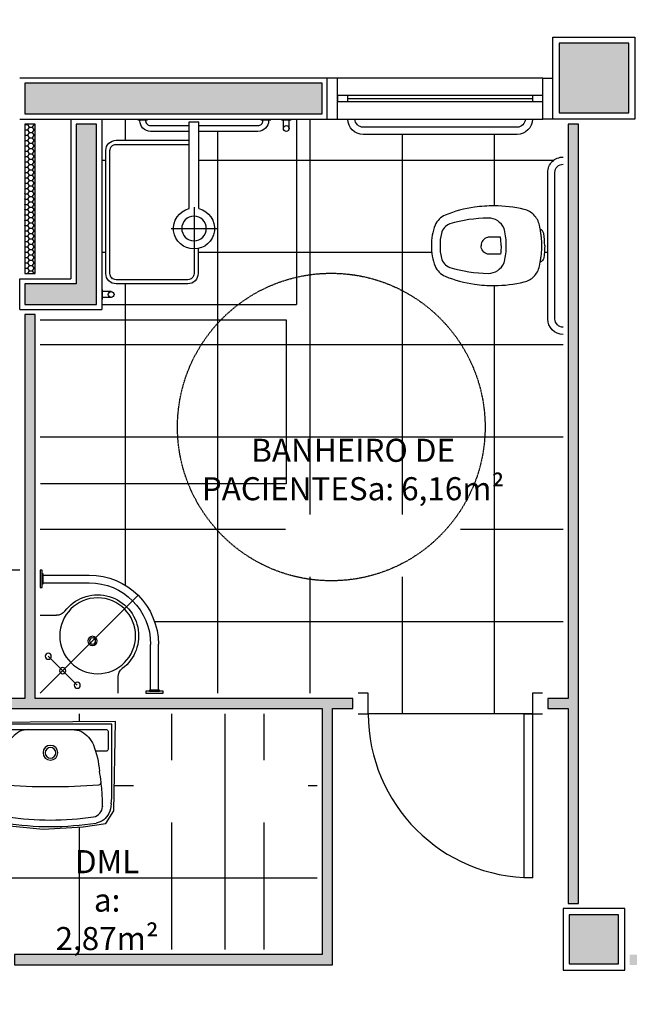
# Model space of a CAD drawing. Units: inches. Extents: x 1674 to 28032, y 1748 to 8457.
# Drawn here: x 6432 to 6729, y 3153 to 3633 of the extents above; entities that cross this region are included whole.
import ezdxf

# ---------------------------------------------------------------- set-up
doc = ezdxf.new("R2010")
doc.units = ezdxf.units.IN
doc.header["$MEASUREMENT"] = 0
doc.linetypes.add('DASHDOT', pattern=[25.4, 12.7, -6.35, 0, -6.35])
doc.linetypes.add('HIDDEN', pattern=[0.375, 0.25, -0.125])
for name, color, linetype in [('01', 13, 'Continuous'), ('02', 2, 'Continuous'), ('250', 250, 'Continuous'), ('252', 252, 'Continuous'), ('30', 30, 'Continuous'), ('ARQ_Eixo', 8, 'DASHDOT'), ('EQUIP', 7, 'Continuous'), ('EQUIP_FIXOS', 13, 'Continuous'), ('EQUIP_I', 13, 'Continuous'), ('LINVISTA', 13, 'Continuous'), ('MOBILIARIO', 13, 'Continuous'), ('PAREDE', 6, 'Continuous'), ('parede gesso', 135, 'Continuous'), ('PILAR', 6, 'Continuous'), ('pilar 250', 250, 'Continuous'), ('proj 30', 30, 'HIDDEN'), ('VISTA', 1, 'Continuous')]:
    doc.layers.add(name, color=color, linetype=linetype)
doc.layers.add('VPORTS', color=9, linetype='Continuous', plot=False)
doc.styles.add('REGUA60', font='ARIALN.TTF')

# ---------------------------------------------------------------- blocks, each defined once
blk = doc.blocks.new('A$C13933B68')
at = {"color": 253}
for p, q in [((0.9554, 0.745), (0.9554, 0.665)), ((1.1138, 0.73), (1.1138, 0.5066)), ((1.1519, 0.73), (1.1519, 0.5065)), ((0.5754, 0.365), (0.6554, 0.365)), ((0.5904, 0.2066), (0.8138, 0.2066)), ((0.5904, 0.1685), (0.8139, 0.1685))]:
    blk.add_line(p, q, dxfattribs=at)
for points in [[(1.1754, 0.735), (1.0903, 0.735), (1.0903, 0.745), (1.1754, 0.745)], [(1.1569, 0.73), (1.1088, 0.73), (1.1088, 0.735), (1.1569, 0.735)], [(0.5854, 0.2301), (0.5854, 0.145), (0.5754, 0.145), (0.5754, 0.2301)], [(0.5904, 0.2116), (0.5904, 0.1635), (0.5854, 0.1635), (0.5854, 0.2116)]]:
    blk.add_lwpolyline(points, close=True, dxfattribs=at)
for centre, radius in [((0.7558, 0.706), 0.015), ((0.6851, 0.6353), 0.015), ((0.8554, 0.465), 0.185), ((0.6144, 0.5646), 0.015), ((0.8304, 0.49), 0.0225), ((0.8304, 0.49), 0.015)]:
    blk.add_circle(centre, radius, dxfattribs=at)
for centre, radius, start, end in [((0.8554, 0.465), 0.2, 216.8699, 53.1301), ((1.0054, 0.665), 0.05, 180, 233.1301), ((0.8138, 0.5066), 0.3, 270, 360), ((0.8139, 0.5065), 0.338, 270, 360), ((0.6554, 0.315), 0.05, 36.8699, 90)]:
    blk.add_arc(centre, radius, start, end, dxfattribs=at)
at = {"layer": 'ARQ_Eixo', "color": 253}
for p, q in [((0.5754, 0.745), (1.0529, 0.2675)), ((0.7558, 0.706), (0.6144, 0.5646))]:
    blk.add_line(p, q, dxfattribs=at)
blk = doc.blocks.new('janela')
at = {"layer": '02', "color": 253}
for points in [[(59379.55, 8312.27), (59384.55, 8312.27), (59384.55, 8332.27), (59379.55, 8332.27)], [(59489.55, 8312.27), (59484.55, 8312.27), (59484.55, 8332.27), (59489.55, 8332.27)]]:
    blk.add_lwpolyline(points, dxfattribs=at)
for points in [[(59384.55, 8323.77), (59384.55, 8320.77), (59389.55, 8320.77), (59389.55, 8323.77)], [(59479.55, 8323.77), (59479.55, 8320.77), (59484.55, 8320.77), (59484.55, 8323.77)]]:
    blk.add_lwpolyline(points, close=True, dxfattribs=at)
at = {"layer": 'MOBILIARIO', "color": 253}
for p, q in [((59484.55, 8332.27), (59384.55, 8332.27)), ((59384.55, 8312.27), (59484.55, 8312.27))]:
    blk.add_line(p, q, dxfattribs=at)
at = {"layer": 'VISTA', "color": 253}
for p, q in [((59479.55, 8323.77), (59389.55, 8323.77)), ((59389.55, 8322.27), (59479.55, 8322.27)), ((59389.55, 8320.77), (59479.55, 8320.77))]:
    blk.add_line(p, q, dxfattribs=at)
blk = doc.blocks.new('A$C2EBF7096')
at = {"color": 253}
blk.add_lwpolyline([(60.01, 17.09), (60.01, 50), (0, 50), (0, 17.09)], dxfattribs=at)
for points in [[(8, 36.8), (2.7, 36.8, -0.414214), (1.9, 37.6), (1.9, 46.51, -0.414214), (2.7, 47.31), (57.3, 47.31, -0.414214), (58.1, 46.51), (58.1, 37.6, -0.414214), (57.3, 36.8), (52, 36.8)], [(19.48, 47.31, 0.094154), (14.9, 46.4, 0.14958), (9, 39.9)], [(40.54, 47.31, -0.094154), (45.11, 46.4, -0.14958), (51.01, 39.9, -0.058487), (53.96, 27)], [(9, 39.9, 0.058488), (6.05, 27)], [(6.05, 27, 0.00889), (5.35, 21.71)], [(54.67, 21.71, 0.00889), (53.96, 27)], [(5.34, 21.71, 0.013075), (4.65, 13.9)], [(5.35, 21.71, 0.426331), (6.45, 20.38)], [(6.45, 20.38, 0.036838), (53.55, 20.38)], [(53.56, 20.38, 0.426331), (54.67, 21.71)], [(55.36, 13.9, 0.012879), (54.68, 21.6)], [(0, 17.09, 0.020099), (0.33, 11.07)], [(59.68, 11.07, 0.020099), (60.01, 17.09)], [(7.65, 1.75, -0.255004), (1.56, 6.4, -0.080976), (0.34, 11.07)], [(4.65, 13.9, 0.032061), (4.7, 9.74)], [(51.05, 4.79, 0.371672), (55.31, 9.74), (55.31, 9.7)], [(59.68, 11.07, -0.080976), (58.45, 6.4, -0.255004), (52.36, 1.75)], [(55.31, 9.74, 0.032061), (55.36, 13.9)], [(7.65, 1.75, 0.037414), (30, 0)], [(8.97, 4.79, 0.035989), (30.01, 3.2)], [(29.99, 3.2, 0.035989), (51.03, 4.79)], [(30, 0, 0.037414), (52.35, 1.75)]]:
    blk.add_lwpolyline(points, format="xyb", dxfattribs=at)
for points in [[(30, 39.6, 1), (30, 32.4, 1)], [(30, 38.6, 1), (30, 33.4, 1)]]:
    blk.add_lwpolyline(points, format="xyb", close=True, dxfattribs=at)
at = {"color": 253, "ltscale": 0.00183}
blk.add_lwpolyline([(4.7, 9.7), (4.7, 9.74, 0.371672), (8.97, 4.79)], format="xyb", dxfattribs=at)
blk = doc.blocks.new('SAP8S__2')
at = {"layer": 'EQUIP', "color": 253, "linetype": 'ByBlock'}
for points in [[(8.11, -7.21), (10, -7.6, -0.147687), (15, -10.3, -0.13868), (17.7, -15.05, -0.056337), (19.45, -29.6, -0.03707), (18.75, -39.2, -0.065227), (14.94, -53.49, -0.183874), (10, -58.45, -0.096189), (0, -60.25, -0.096189), (-10, -58.45, -0.183874), (-14.94, -53.49, -0.065227), (-18.75, -39.2, -0.03707), (-19.45, -29.6, -0.056337), (-17.7, -15.05, -0.13868), (-15, -10.3, -0.147687), (-10, -7.6), (-8.11, -7.21, -0.166403)], [(0, -5, 0.038777), (-6, -5.5, 0.252608), (-8.11, -7.21, 0.252608)], [(0, -5, -0.038777), (6, -5.5, -0.252608), (8.11, -7.21, -0.252608)]]:
    blk.add_lwpolyline(points, format="xyb", dxfattribs=at)
at = {"layer": 'EQUIP_I', "color": 253}
for points in [[(8.26, -7.43, 0.010644), (6.95, -7.15, 0.025143), (6.55, -7.1, -0.029767), (4.31, -6.76, 0.034354), (0, -6.6, 0.034354), (-4.31, -6.76, -0.029767), (-6.55, -7.1, 0.025143), (-6.95, -7.15, 0.008532), (-8, -7.37, 0.040827)], [(0, -26.25, 0.0408), (-4.1, -26.6), (-4.1, -32.41, 0.057291), (-4.05, -32.86, 0.350796), (0, -36.05, 0.350796)], [(0, -26.25, -0.0408), (4.1, -26.6), (4.1, -32.41, -0.057291), (4.05, -32.86, -0.350796), (0, -36.05, -0.350796)]]:
    blk.add_lwpolyline(points, format="xyb", dxfattribs=at)
blk.add_lwpolyline([(0, -23.75, -0.06168), (7.74, -24.63, -0.039055), (8.33, -24.83, -0.304091), (13.5, -32.6, -0.069516), (10.6, -51.2, -0.256205), (6, -55.35, -0.065775), (0, -56.05, -0.065775), (-6, -55.35, -0.256205), (-10.6, -51.2, -0.069516), (-13.5, -32.6, -0.304091), (-8.33, -24.83, -0.039055), (-7.74, -24.63, -0.06168)], format="xyb", close=True, dxfattribs=at)
blk = doc.blocks.new('aps_vaso_barras_pl02')
at = {"color": 253}
for p, q in [((-0.975, -0.04), (-0.26, -0.04)), ((-0.975, -0.075), (-0.26, -0.075)), ((-0.075, -0.225), (-0.075, -0.975)), ((-0.04, -0.225), (-0.04, -0.975))]:
    blk.add_line(p, q, dxfattribs=at)
for centre, radius, start, end in [((-0.975, 0), 0.075, 180, 270), ((-0.975, 0), 0.04, 180, 270), ((-0.26, 0), 0.075, 270, 0), ((-0.26, 0), 0.04, 270, 0), ((0, -0.225), 0.075, 90, 180), ((0, -0.225), 0.04, 90, 180), ((0, -0.975), 0.075, 180, 270), ((0, -0.975), 0.04, 180, 270)]:
    blk.add_arc(centre, radius, start, end, dxfattribs=at)
at = {"color": 253, "xscale": 0.009999999999990905, "yscale": 0.009999999999990905, "zscale": 0.009999999999990905}
blk.add_blockref('SAP8S__2', (-0.6175, -0.04), dxfattribs=at)
blk = doc.blocks.new('SACHS__2')
at = {"layer": 'EQUIP', "color": 253, "linetype": 'ByBlock'}
for p, q in [((42.29, 2.4), (0, 2.4)), ((0, 2.4), (0, -2.4)), ((42.29, -2.4), (0, -2.4))]:
    blk.add_line(p, q, dxfattribs=at)
blk.add_arc((52, 0), 10, 193.8865, 166.1135, dxfattribs=at)
at = {"layer": 'EQUIP_I', "color": 253}
for p, q in [((52, 11.2), (52, -11.2)), ((41.6, 0), (63.2, 0))]:
    blk.add_line(p, q, dxfattribs=at)
blk.add_circle((52, 0), 6, dxfattribs=at)

msp = doc.modelspace()

# ---------------------------------------------------------------- hatches: boundary and pattern name
at = {"layer": '252'}
h = msp.add_hatch(dxfattribs=at)
h.set_pattern_fill('_USER,_O', color=253, scale=45, double=1, pattern_type=0)
h.set_pattern_definition([(0, (40143.425, 3294.763), (0, 45), []), (90, (40143.425, 3294.763), (-45, 3e-15), [])])
h.paths.add_polyline_path([(6696.86, 3479.76, -0.414214), (6689.36, 3487.26), (6689.36, 3558.76, -0.414214), (6696.86, 3566.26), (6696.86, 3584.4), (6681.86, 3584.4, -0.400241), (6674.36, 3577.26), (6599.36, 3577.26, -0.400241), (6591.87, 3584.4), (6566.86, 3584.4), (6566.86, 3494.4), (6471.86, 3494.4), (6471.86, 3491.9), (6441.86, 3491.9), (6441.86, 3486.9), (6561.86, 3486.9), (6561.86, 3406.9), (6441.86, 3406.9), (6441.86, 3364.76), (6442.86, 3364.76), (6442.86, 3362.91), (6443.36, 3362.91), (6443.36, 3362.41), (6465.71, 3362.41, -0.414214), (6499.51, 3328.61), (6499.51, 3306.26), (6500.01, 3306.26), (6500.01, 3305.76), (6501.86, 3305.76), (6501.86, 3304.76), (6596.86, 3304.76), (6601.86, 3304.76), (6601.86, 3294.76), (6677.86, 3294.76), (6681.86, 3294.76), (6681.86, 3304.76), (6686.86, 3304.76), (6696.86, 3304.76)])
h.paths.add_polyline_path([(6604.15, 3391.91), (6625.44, 3391.91), (6646.74, 3391.91), (6646.74, 3376.71), (6646.74, 3361.5), (6625.44, 3361.5), (6604.15, 3361.5), (6582.85, 3361.5), (6561.55, 3361.5), (6561.55, 3376.71), (6561.55, 3391.91), (6582.85, 3391.91)], flags=16)
h.paths.add_polyline_path([(6634.41, 3513.01, -0.096189), (6632.61, 3523.01, -0.096189), (6634.41, 3533.01, -0.183874), (6639.37, 3537.96, -0.065227), (6653.66, 3541.76, -0.03707), (6663.26, 3542.46, -0.055514), (6677.61, 3540.76, -0.144116), (6682.56, 3538.01, -0.147687), (6685.26, 3533.01), (6685.65, 3531.12, -0.267929), (6687.39, 3528.85, -0.037721), (6687.86, 3523.01, -0.037721), (6687.39, 3517.17, -0.267929), (6685.65, 3514.91), (6685.26, 3513.01, -0.147687), (6682.56, 3508.01, -0.144116), (6677.61, 3505.26, -0.055514), (6663.26, 3503.56, -0.03707), (6653.66, 3504.26, -0.065227), (6639.37, 3508.07, -0.183874)], flags=16)
h.paths.add_polyline_path([(6660.26, 3536.51, 0.069516), (6641.66, 3533.61, 0.256205), (6637.51, 3529.01, 0.065775), (6636.81, 3523.01, 0.065775), (6637.51, 3517.01, 0.256205), (6641.66, 3512.41, 0.069516), (6660.26, 3509.51, 0.304091), (6668.04, 3514.68, 0.039055), (6668.23, 3515.28, 0.06168), (6669.11, 3523.01, 0.06168), (6668.23, 3530.75, 0.039055), (6668.04, 3531.34, 0.304091)], flags=0)
h.paths.add_polyline_path([(6685.77, 3516.46), (6685.77, 3516.46, -0.029767), (6686.1, 3518.7, 0.034354), (6686.26, 3523.01, 0.034354), (6686.1, 3527.32, -0.032197), (6685.75, 3529.75, 0.001731), (6685.71, 3529.96, -0.025142), (6685.77, 3529.56, 0.029767), (6686.1, 3527.32, -0.034354), (6686.26, 3523.01, -0.034354), (6686.1, 3518.7, 0.029767)], flags=0)
h.paths.add_polyline_path([(6566.86, 3584.4), (6564.26, 3584.4), (6564.26, 3584.36), (6563.26, 3584.36), (6563.26, 3580.16, -1), (6560.46, 3580.16), (6560.46, 3584.36), (6559.46, 3584.36), (6559.46, 3584.4), (6554.26, 3584.4), (6554.26, 3584.36), (6553.26, 3584.36), (6553.26, 3583.96, -0.414214), (6548.06, 3578.76), (6519.26, 3578.76), (6519.26, 3541.11, -0.799551), (6518.86, 3521.61), (6518.86, 3509.4, -0.414214), (6513.86, 3504.4), (6478.86, 3504.4, -0.414214), (6473.86, 3509.4), (6473.86, 3569.4, -0.414214), (6478.86, 3574.4), (6513.86, 3574.4, -0.030082), (6514.46, 3574.37), (6514.46, 3578.76), (6495.66, 3578.76, -0.414214), (6490.46, 3583.96), (6490.46, 3584.36), (6489.46, 3584.36), (6489.46, 3584.4), (6471.86, 3584.4), (6471.86, 3501.62), (6472.26, 3501.62), (6472.26, 3500.62), (6476.46, 3500.62, -0.414214), (6477.86, 3499.22, -0.414214), (6476.46, 3497.82), (6472.26, 3497.82), (6472.26, 3496.82), (6471.86, 3496.82), (6471.86, 3494.4), (6566.86, 3494.4)], flags=17)
h.paths.add_polyline_path([(6561.86, 3486.9), (6441.86, 3486.9), (6441.86, 3406.9), (6561.86, 3406.9)], flags=17)
h.paths.add_polyline_path([(6565.44, 3376.33), (6577.27, 3376.33), (6577.27, 3362.29), (6565.44, 3362.29)], flags=8)
h.paths.add_polyline_path([(6567.29, 3391.53), (6575.42, 3391.53), (6575.42, 3377.46), (6567.29, 3377.46)], flags=8)
h.paths.add_polyline_path([(6629.2, 3376.33), (6641.3, 3376.33), (6641.3, 3362.29), (6629.2, 3362.29)], flags=8)
h.paths.add_polyline_path([(6604.4, 3376.33), (6623.51, 3376.33), (6623.51, 3362.14), (6604.4, 3362.14)], flags=8)
h.paths.add_polyline_path([(6586.19, 3376.33), (6599.12, 3376.33), (6599.12, 3362.29), (6586.19, 3362.29)], flags=8)
h.paths.add_polyline_path([(6631.18, 3391.53), (6639.31, 3391.53), (6639.31, 3377.46), (6631.18, 3377.46)], flags=8)
h.paths.add_polyline_path([(6602.87, 3391.53), (6625.03, 3391.53), (6625.03, 3377.17), (6602.87, 3377.17)], flags=8)
h.paths.add_polyline_path([(6588.59, 3391.53), (6596.72, 3391.53), (6596.72, 3377.46), (6588.59, 3377.46)], flags=8)
h.paths.add_polyline_path([(6509.74, 3431.67), (6679.14, 3431.67), (6679.14, 3393.57), (6509.74, 3393.57)], flags=25)
h = msp.add_hatch(dxfattribs=at)
h.set_pattern_fill('_USER,_O', color=253, scale=45, double=1, pattern_type=0)
h.set_pattern_definition([(0, (6325.984, 3169.763), (0, 45), []), (90, (6325.984, 3169.763), (-45, 3e-15), [])])
h.paths.add_polyline_path([(6576.86, 3294.76), (6531.86, 3294.76), (6531.86, 3272.12), (6551.27, 3272.12), (6572.57, 3272.12), (6572.57, 3256.92), (6572.57, 3241.71), (6551.27, 3241.71), (6531.86, 3241.71), (6531.86, 3179.76), (6576.86, 3179.76)])
h.paths.add_polyline_path([(6531.86, 3241.71), (6529.97, 3241.71), (6508.67, 3241.71), (6487.38, 3241.71), (6487.38, 3256.92), (6487.38, 3272.12), (6508.67, 3272.12), (6529.97, 3272.12), (6531.86, 3272.12), (6531.86, 3294.76), (6326.86, 3294.76), (6326.86, 3199.76), (6326.86, 3179.76), (6336.86, 3179.76), (6341.86, 3179.76), (6341.86, 3259.76), (6345.86, 3259.76), (6345.86, 3259.66, -0.399638), (6421.86, 3179.76), (6426.86, 3179.76), (6531.86, 3179.76)])
h.paths.add_polyline_path([(6477.8, 3247.44), (6473.94, 3241.21), (6462.76, 3239.52), (6443.28, 3238.5), (6421.81, 3240.61), (6417.69, 3244.19), (6415.93, 3251.57), (6416.04, 3290.43), (6478.61, 3290.96)], flags=16)
h.paths.add_polyline_path([(6395.91, 3283.71), (6395.91, 3283.82, -0.000003), (6395.91, 3283.82, 0.530396), (6397.81, 3283.82, 0.000008), (6397.81, 3283.82, -0.000008), (6397.81, 3283.82), (6397.81, 3283.71, -1.000017)], flags=16)
h.paths.add_polyline_path([(6397.49, 3286.35), (6397.49, 3286.35)], flags=16)
h.paths.add_polyline_path([(6397.71, 3288.77, 1), (6396.01, 3288.77, 1)], flags=16)
h.paths.add_polyline_path([(6395.8, 3290.16, 0.155852), (6396.16, 3291.17, -0.13535), (6397.49, 3291.19, -0.321632), (6397.57, 3291.1, 0.145675), (6397.92, 3290.16), (6397.92, 3293.85), (6395.8, 3293.85)], flags=16)
h.paths.add_polyline_path([(6345.86, 3259.66), (6345.86, 3179.76), (6341.86, 3179.76), (6341.86, 3169.76), (6421.86, 3169.76), (6421.86, 3179.76, 0.399638)])
h.paths.add_polyline_path([(6325.98, 3198.81), (6325.98, 3247.71), (6343.1, 3247.71), (6343.1, 3198.81)], flags=9)
h.paths.add_polyline_path([(6444.8, 3231.05), (6504.21, 3231.05), (6504.21, 3193.15), (6444.8, 3193.15)], flags=24)
at = {"layer": '30'}
h = msp.add_hatch(color=253, dxfattribs=at)
h.paths.add_polyline_path([(6274.36, 4877.26), (6264.36, 4877.26), (6264.36, 4842.26), (6189.36, 4842.26), (6189.36, 4832.26), (6274.36, 4832.26)])
h.paths.add_polyline_path([(6469.36, 3582.26), (6459.36, 3582.26), (6459.36, 3504.4), (6434.36, 3504.4), (6434.36, 3494.4), (6469.36, 3494.4)])
h.paths.add_polyline_path([(8284.36, 4877.26), (8299.36, 4877.26), (8299.36, 4887.26), (8274.36, 4887.26), (8274.36, 4792.26), (8299.36, 4792.26), (8299.36, 4802.26), (8284.36, 4802.26)])
h.paths.add_polyline_path([(5399.36, 5652.26), (5389.36, 5652.26), (5389.36, 5637.26), (5314.36, 5637.26), (5314.36, 5652.26), (5304.36, 5652.26), (5304.36, 5627.26), (5399.36, 5627.26)])
h.paths.add_polyline_path([(2563.37, 6088.26), (2538.37, 6088.26), (2538.37, 6078.26), (2553.37, 6078.26), (2553.37, 6003.26), (2538.37, 6003.26), (2538.37, 5993.26), (2563.37, 5993.26)])
h.paths.add_polyline_path([(3892.36, 8197.26), (3877.36, 8197.26), (3877.36, 8272.26), (3874.86, 8272.26), (3867.36, 8272.26), (3867.36, 8187.26), (3892.36, 8187.26)])
h.paths.add_polyline_path([(7826.86, 2402.26), (7774.36, 2402.26), (7774.36, 2387.26), (7826.86, 2387.26)])
h.paths.add_polyline_path([(3912.36, 6260.26), (3897.36, 6260.26), (3897.36, 6253.76), (3912.36, 6253.76)])
h.paths.add_polyline_path([(4068.36, 4222.26), (4053.36, 4222.26), (4053.36, 4207.26), (4068.36, 4207.26)])
h.paths.add_polyline_path([(4254.36, 4222.26), (4183.36, 4222.26), (4183.36, 4207.26), (4254.36, 4207.26)])
h.paths.add_polyline_path([(3898.36, 4222.26), (3877.36, 4222.26), (3877.36, 4207.26), (3898.36, 4207.26)])
h.paths.add_polyline_path([(3762.36, 4222.26), (3586.36, 4222.26), (3586.36, 4167.26), (3601.36, 4167.26), (3601.36, 4207.26), (3762.36, 4207.26)])
h.paths.add_polyline_path([(3601.36, 4052.26), (3586.36, 4052.26), (3586.36, 4037.26), (3601.36, 4037.26)])
h.paths.add_polyline_path([(3601.36, 3922.26), (3586.36, 3922.26), (3586.36, 3869.76), (3601.36, 3869.76)])
h.paths.add_polyline_path([(3601.36, 3754.76), (3586.36, 3754.76), (3586.36, 3739.76), (3601.36, 3739.76)])
h.paths.add_polyline_path([(3691.36, 3602.26), (3608.36, 3602.26), (3608.36, 3587.26), (3691.36, 3587.26)])
h.paths.add_polyline_path([(3601.36, 3624.76), (3586.36, 3624.76), (3586.36, 3612.26), (3601.36, 3612.26)])
h.paths.add_polyline_path([(4276.36, 3602.26), (4233.36, 3602.26), (4233.36, 3587.26), (4276.36, 3587.26)])
h.paths.add_polyline_path([(4118.36, 3602.26), (4066.36, 3602.26), (4066.36, 3587.26), (4118.36, 3587.26)])
h.paths.add_polyline_path([(3951.36, 3602.26), (3943.36, 3602.26), (3943.36, 3587.26), (3951.36, 3587.26)])
h.paths.add_polyline_path([(3898.36, 3602.26), (3806.36, 3602.26), (3806.36, 3587.26), (3898.36, 3587.26)])
h.paths.add_polyline_path([(5519.36, 3887.26), (5504.36, 3887.26), (5504.36, 3872.26), (5519.36, 3872.26)])
h.paths.add_polyline_path([(5519.36, 4047.26), (5504.36, 4047.26), (5504.36, 4002.26), (5519.36, 4002.26)])
h.paths.add_polyline_path([(5519.36, 3627.26), (5504.36, 3627.26), (5504.36, 3617.26), (5519.36, 3617.26)])
h.paths.add_polyline_path([(5519.36, 3757.26), (5504.36, 3757.26), (5504.36, 3742.26), (5519.36, 3742.26)])
h.paths.add_polyline_path([(5779.36, 3602.26), (5644.36, 3602.26), (5644.36, 3587.26), (5779.36, 3587.26)])
h.paths.add_polyline_path([(6189.36, 3602.26), (6174.36, 3602.26), (6174.36, 3587.26), (6189.36, 3587.26)])
h.paths.add_polyline_path([(6059.36, 3602.26), (6044.36, 3602.26), (6044.36, 3587.26), (6059.36, 3587.26)])
h.paths.add_polyline_path([(6579.36, 3602.26), (6434.36, 3602.26), (6434.36, 3587.26), (6579.36, 3587.26)])
h.paths.add_polyline_path([(6319.36, 3602.26), (6304.36, 3602.26), (6304.36, 3587.26), (6319.36, 3587.26)])
h.paths.add_polyline_path([(7119.36, 3602.26), (7104.36, 3602.26), (7104.36, 3587.26), (7119.36, 3587.26)])
h.paths.add_polyline_path([(6989.36, 3602.26), (6844.36, 3602.26), (6844.36, 3587.26), (6989.36, 3587.26)])
h.paths.add_polyline_path([(7249.36, 3602.26), (7234.36, 3602.26), (7234.36, 3587.26), (7249.36, 3587.26)])
h.paths.add_polyline_path([(7519.36, 3757.26), (7504.36, 3757.26), (7504.36, 3742.26), (7519.36, 3742.26)])
h.paths.add_polyline_path([(7519.36, 3627.26), (7504.36, 3627.26), (7504.36, 3617.26), (7519.36, 3617.26)])
h.paths.add_polyline_path([(7379.36, 3602.26), (7364.36, 3602.26), (7364.36, 3587.26), (7379.36, 3587.26)])
h.paths.add_polyline_path([(7519.36, 4047.26), (7504.36, 4047.26), (7504.36, 4002.26), (7519.36, 4002.26)])
h.paths.add_polyline_path([(7519.36, 3887.26), (7504.36, 3887.26), (7504.36, 3872.26), (7519.36, 3872.26)])
h.paths.add_polyline_path([(7329.36, 4222.26), (7274.36, 4222.26), (7274.36, 4207.26), (7329.36, 4207.26)])
h.paths.add_polyline_path([(7489.36, 4222.26), (7444.36, 4222.26), (7444.36, 4207.26), (7489.36, 4207.26)])
h.paths.add_polyline_path([(7519.36, 4192.26), (7504.36, 4192.26), (7504.36, 4162.26), (7519.36, 4162.26)])
h.paths.add_polyline_path([(7029.36, 4222.26), (6974.36, 4222.26), (6974.36, 4207.26), (7029.36, 4207.26)])
h.paths.add_polyline_path([(7159.36, 4222.26), (7144.36, 4222.26), (7144.36, 4207.26), (7159.36, 4207.26)])
h.paths.add_polyline_path([(6859.36, 4222.26), (6844.36, 4222.26), (6844.36, 4207.26), (6859.36, 4207.26)])
h.paths.add_polyline_path([(6326.86, 4222.26), (6304.36, 4222.26), (6304.36, 4207.26), (6326.86, 4207.26)])
h.paths.add_polyline_path([(6516.86, 4222.26), (6441.86, 4222.26), (6441.86, 4207.26), (6516.86, 4207.26)])
h.paths.add_polyline_path([(6689.36, 4222.26), (6631.86, 4222.26), (6631.86, 4207.26), (6689.36, 4207.26)])
h.paths.add_polyline_path([(5889.36, 4222.26), (5840.36, 4222.26), (5840.36, 4207.26), (5889.36, 4207.26)])
h.paths.add_polyline_path([(6059.36, 4222.26), (6044.36, 4222.26), (6044.36, 4207.26), (6059.36, 4207.26)])
h.paths.add_polyline_path([(6189.36, 4222.26), (6174.36, 4222.26), (6174.36, 4207.26), (6189.36, 4207.26)])
h.paths.add_polyline_path([(5595.36, 4222.26), (5534.36, 4222.26), (5534.36, 4207.26), (5595.36, 4207.26)])
h.paths.add_polyline_path([(5519.36, 4192.26), (5504.36, 4192.26), (5504.36, 4162.26), (5519.36, 4162.26)])
h.paths.add_polyline_path([(5725.36, 4222.26), (5710.36, 4222.26), (5710.36, 4207.26), (5725.36, 4207.26)])
h.paths.add_polyline_path([(4524.36, 4447.26), (4299.36, 4447.26), (4299.36, 4437.26), (4524.36, 4437.26)])
h.paths.add_polyline_path([(4564.36, 4502.26), (4554.37, 4502.26), (4554.36, 4477.26), (4564.36, 4477.26)])
h.paths.add_polyline_path([(4524.36, 4887.26), (4410.36, 4887.26), (4410.36, 4877.26), (4524.36, 4877.26)])
h.paths.add_polyline_path([(4564.36, 4847.26), (4554.37, 4847.26), (4554.37, 4807.26), (4564.36, 4807.26)])
h.paths.add_polyline_path([(4564.37, 4702.26), (4554.36, 4702.26), (4554.36, 4652.26), (4279.37, 4652.26), (4279.37, 4642.26), (4554.37, 4642.26), (4554.36, 4607.26), (4564.37, 4607.26)])
h.paths.add_polyline_path([(3912.36, 5752.26), (3897.36, 5752.26), (3897.36, 5278.26), (3912.36, 5278.26)])
h.paths.add_polyline_path([(3912.36, 5216.26), (3898.36, 5216.26), (3898.36, 5248.26), (3897.36, 5248.26), (3897.36, 5202.26), (3897.36, 5172.26), (3912.36, 5172.26)])
h.paths.add_polyline_path([(3912.36, 6112.26), (3920.36, 6112.26), (3920.36, 6127.26), (3897.36, 6127.26), (3897.36, 5787.26), (3912.36, 5787.26)])
h.paths.add_polyline_path([(3912.36, 6562.26), (3897.36, 6562.26), (3897.36, 6290.26), (3912.36, 6290.26)])
h.paths.add_polyline_path([(3912.36, 6138.76), (3897.36, 6138.76), (3897.36, 6132.26), (3912.36, 6132.26)])
h.paths.add_polyline_path([(3912.36, 7077.26), (3897.36, 7077.26), (3897.36, 6597.26), (3912.36, 6597.26)])
h.paths.add_polyline_path([(3912.36, 7677.26), (3897.36, 7677.26), (3897.36, 7112.26), (3912.36, 7112.26)])
h.paths.add_polyline_path([(3912.36, 8272.26), (3897.36, 8272.26), (3897.36, 7712.26), (3912.36, 7712.26)])
h.paths.add_polyline_path([(3872.36, 8292.25), (3510.86, 8292.25), (3510.86, 8277.26), (3872.36, 8277.26)])
h.paths.add_polyline_path([(3465.86, 8292.25), (3008.36, 8292.25), (3008.36, 8277.26), (3465.86, 8277.26)])
h.paths.add_polyline_path([(2963.36, 8302.26), (2953.36, 8302.26), (2953.36, 8232.26), (2983.37, 8232.26), (2983.37, 8242.26), (2963.36, 8242.26), (2963.36, 8264.76)])
h.paths.add_polyline_path([(3003.36, 8262.26), (2988.37, 8262.26), (2988.37, 8207.26), (3003.36, 8207.26)])
h.paths.add_polyline_path([(3003.37, 8092.26), (2988.37, 8092.26), (2988.37, 8082.26), (3003.37, 8082.26)])
h.paths.add_polyline_path([(3003.33, 7782.26), (2988.37, 7782.26), (2988.37, 7645.6), (3003.35, 7645.6)])
h.paths.add_polyline_path([(3003.37, 7967.26), (2990.87, 7967.26), (2990.87, 7939.76), (2988.37, 7939.76), (2988.37, 7937.26), (3003.37, 7937.26)])
h.paths.add_polyline_path([(3003.35, 7600.6), (2988.37, 7600.6), (2988.37, 6983.94), (3003.41, 6983.94)])
h.paths.add_polyline_path([(3003.41, 6938.94), (2988.37, 6938.94), (2988.37, 6714.26), (2988.44, 6714.26), (2988.44, 6623.1), (3003.44, 6623.1)])
h.paths.add_polyline_path([(3003.46, 6508.1), (2988.44, 6508.1), (2988.44, 6493.1), (3003.46, 6493.1)])
h.paths.add_polyline_path([(2805.9, 6307.26), (2790.9, 6307.26), (2790.9, 6292.26), (2805.9, 6292.26)])
h.paths.add_polyline_path([(2963.44, 6307.26), (2920.9, 6307.26), (2920.9, 6292.26), (2963.44, 6292.26)])
h.paths.add_polyline_path([(3003.47, 6378.1), (2988.44, 6378.1), (2988.44, 6322.26), (3003.47, 6322.26)])
h.paths.add_polyline_path([(2675.9, 6307.26), (2538.37, 6307.26), (2538.37, 6292.26), (2675.9, 6292.26)])
h.paths.add_polyline_path([(2628.36, 6342.26), (2483.36, 6342.26), (2483.36, 6197.26), (2513.39, 6197.26), (2513.39, 6207.26), (2493.36, 6207.26), (2493.36, 6332.26), (2618.36, 6332.26), (2618.36, 6312.26), (2628.36, 6312.26)])
h.paths.add_polyline_path([(2518.38, 5839.76), (2518.38, 5827.26), (2533.37, 5827.26), (2533.37, 5839.76)])
h.paths.add_polyline_path([(2533.37, 5954.76), (2533.37, 6277.26), (2518.39, 6277.26), (2518.38, 5954.76)])
h.paths.add_polyline_path([(2533.37, 5782.26), (2518.38, 5782.26), (2518.38, 5702.26), (2533.37, 5702.26)])
h.paths.add_polyline_path([(2533.37, 5587.26), (2518.37, 5587.26), (2518.37, 5572.26), (2533.37, 5572.26)])
h.paths.add_polyline_path([(2533.37, 5457.26), (2518.37, 5457.26), (2518.37, 5278.26), (2533.37, 5278.26)])
h.paths.add_polyline_path([(2533.37, 5221.26), (2518.37, 5221.26), (2518.37, 5172.34), (2533.37, 5172.34)])
h.paths.add_polyline_path([(2533.37, 5057.34), (2518.37, 5057.34), (2518.37, 4912.26), (2533.37, 4912.26)])
h.paths.add_polyline_path([(2533.37, 4657.26), (2518.37, 4657.26), (2518.37, 4642.26), (2533.37, 4642.26)])
h.paths.add_polyline_path([(2533.37, 4527.26), (2518.37, 4527.26), (2518.37, 4512.26), (2533.37, 4512.26)])
h.paths.add_polyline_path([(2533.37, 4397.26), (2518.37, 4397.26), (2518.37, 4382.26), (2533.37, 4382.26)])
h.paths.add_polyline_path([(2533.37, 4127.26), (2518.37, 4127.26), (2518.37, 3982.26), (2533.37, 3982.26)])
h.paths.add_polyline_path([(2533.37, 3867.26), (2518.37, 3867.26), (2518.37, 3800.55), (2533.37, 3800.55)])
h.paths.add_polyline_path([(2557.08, 3743.3), (2546.47, 3732.69), (2571.6, 3707.56), (2582.21, 3718.17)])
h.paths.add_polyline_path([(2663.52, 3636.85), (2652.92, 3626.25), (2707.88, 3571.28), (2718.49, 3581.89)])
h.paths.add_polyline_path([(2806.88, 3493.5), (2799.81, 3500.57), (2789.2, 3489.96), (2796.27, 3482.89)])
h.paths.add_polyline_path([(2888.19, 3412.18), (2877.59, 3401.57), (2916.46, 3362.7), (2927.07, 3373.31)])
h.paths.add_polyline_path([(3028.03, 3275.88), (3013.89, 3261.74), (3050.81, 3224.81), (3064.96, 3238.96)])
h.paths.add_polyline_path([(3142.74, 3157.64), (3132.13, 3147.03), (3155.31, 3123.85), (3165.92, 3134.46)])
h.paths.add_polyline_path([(3268.45, 3031.93), (3264.91, 3035.46), (3254.3, 3024.86), (3257.84, 3021.32)])
h.paths.add_polyline_path([(3352.97, 2947.41), (3349.76, 2950.61), (3339.16, 2940.01), (3342.36, 2936.8)])
h.paths.add_polyline_path([(3434.29, 2866.09), (3423.68, 2855.48), (3448.76, 2830.4), (3459.37, 2841.01)])
h.paths.add_polyline_path([(3763.36, 2817.26), (3678.36, 2817.26), (3678.36, 2802.26), (3763.36, 2802.26)])
h.paths.add_polyline_path([(3563.36, 2817.26), (3516.58, 2817.26), (3516.58, 2802.26), (3563.36, 2802.26)])
h.paths.add_polyline_path([(3923.36, 2817.26), (3878.36, 2817.26), (3878.36, 2802.26), (3923.36, 2802.26)])
h.paths.add_polyline_path([(4193.86, 2817.26), (4188.86, 2817.26), (4188.86, 2802.26), (4193.86, 2802.26)])
h.paths.add_polyline_path([(4073.86, 2817.26), (3953.36, 2817.26), (3953.36, 2802.26), (4073.86, 2802.26)])
h.paths.add_polyline_path([(4459.36, 2817.26), (4454.36, 2817.26), (4454.36, 2802.26), (4459.36, 2802.26)])
h.paths.add_polyline_path([(4341.86, 2819.76), (4306.36, 2819.76), (4306.36, 2799.76), (4341.86, 2799.76)])
h.paths.add_polyline_path([(4604.36, 2797.26), (4594.36, 2797.26), (4594.36, 2407.26), (4604.36, 2407.26)])
h.paths.add_polyline_path([(4604.36, 2362.26), (4594.36, 2362.26), (4594.36, 2057.26), (4604.36, 2057.26)])
h.paths.add_polyline_path([(5519.36, 2402.26), (5404.36, 2402.26), (5404.36, 2387.26), (5519.36, 2387.26)])
h.paths.add_polyline_path([(5779.36, 2402.26), (5764.36, 2402.26), (5764.36, 2387.26), (5779.36, 2387.26)])
h.paths.add_polyline_path([(5649.36, 2402.26), (5634.36, 2402.26), (5634.36, 2387.26), (5649.36, 2387.26)])
h.paths.add_polyline_path([(6319.36, 2402.26), (6304.36, 2402.26), (6304.36, 2387.26), (6319.36, 2387.26)])
h.paths.add_polyline_path([(6189.36, 2402.26), (6044.36, 2402.26), (6044.36, 2387.26), (6189.36, 2387.26)])
h.paths.add_polyline_path([(6579.36, 2402.26), (6434.36, 2402.26), (6434.36, 2387.26), (6579.36, 2387.26)])
h.paths.add_polyline_path([(7089.36, 2402.26), (7053.36, 2402.26), (7053.36, 2387.26), (7089.36, 2387.26)])
h.paths.add_polyline_path([(6938.36, 2402.26), (6844.36, 2402.26), (6844.36, 2387.26), (6938.36, 2387.26)])
h.paths.add_polyline_path([(7379.36, 2402.26), (7334.36, 2402.26), (7334.36, 2387.26), (7379.36, 2387.26)])
h.paths.add_polyline_path([(7219.36, 2402.26), (7204.36, 2402.26), (7204.36, 2387.26), (7219.36, 2387.26)])
h.paths.add_polyline_path([(7659.36, 2402.26), (7534.36, 2402.26), (7534.36, 2387.26), (7659.36, 2387.26)])
h.paths.add_polyline_path([(8014.36, 2402.26), (7941.86, 2402.26), (7941.86, 2387.26), (8014.36, 2387.26)])
h.paths.add_polyline_path([(8319.36, 2517.26), (8304.36, 2517.26), (8304.36, 2407.26), (8319.36, 2407.26)])
h.paths.add_polyline_path([(8354.36, 2497.26), (8324.36, 2497.26), (8324.36, 2487.26), (8344.36, 2487.26), (8344.36, 2362.26), (8331.86, 2362.26), (8291.86, 2362.26), (8219.36, 2362.26), (8219.36, 2382.26), (8209.36, 2382.26), (8209.36, 2352.26), (8354.36, 2352.26)])
h.paths.add_polyline_path([(8289.36, 2402.26), (8129.36, 2402.26), (8129.36, 2387.26), (8289.36, 2387.26)])
h.paths.add_polyline_path([(8319.36, 2652.26), (8304.36, 2652.26), (8304.36, 2632.26), (8319.36, 2632.26)])
h.paths.add_polyline_path([(8319.36, 2877.26), (8304.36, 2877.26), (8304.36, 2767.26), (8319.36, 2767.26)])
h.paths.add_polyline_path([(8319.36, 2927.26), (8304.36, 2927.26), (8304.36, 2922.26), (8319.36, 2922.26)])
h.paths.add_polyline_path([(8319.36, 3257.26), (8304.36, 3257.26), (8304.36, 3188.26), (8319.36, 3188.26)])
h.paths.add_polyline_path([(8319.36, 3073.26), (8304.36, 3073.26), (8304.36, 3042.26), (8319.36, 3042.26)])
h.paths.add_polyline_path([(8319.36, 3441.26), (8304.36, 3441.26), (8304.36, 3372.26), (8319.36, 3372.26)])
h.paths.add_polyline_path([(8319.36, 3582.26), (8304.36, 3582.26), (8304.36, 3556.26), (8319.36, 3556.26)])
h.paths.add_polyline_path([(8319.36, 3757.26), (8304.36, 3757.26), (8304.36, 3747.26), (8319.36, 3747.26)])
h.paths.add_polyline_path([(8319.36, 4062.26), (8304.36, 4062.26), (8304.36, 4052.26), (8319.36, 4052.26)])
h.paths.add_polyline_path([(8319.36, 3938.51), (8304.36, 3938.51), (8304.36, 3872.26), (8319.36, 3872.26)])
h.paths.add_polyline_path([(8319.36, 4307.26), (8304.36, 4307.26), (8304.36, 4227.26), (8319.36, 4227.26)])
h.paths.add_polyline_path([(8319.36, 4437.26), (8304.36, 4437.26), (8304.36, 4422.26), (8319.36, 4422.26)])
h.paths.add_polyline_path([(8319.36, 4667.26), (8304.36, 4667.26), (8304.36, 4552.26), (8319.36, 4552.26)])
h.paths.add_polyline_path([(8319.36, 4857.26), (8304.36, 4857.26), (8304.36, 4782.26), (8319.36, 4782.26)])
h.paths.add_polyline_path([(8319.36, 5027.6), (8304.36, 5027.6), (8304.36, 5007.43), (8319.36, 5007.43)])
h.paths.add_polyline_path([(8319.36, 5277.68), (8304.36, 5277.68), (8304.36, 5142.6), (8319.36, 5142.6)])
h.paths.add_polyline_path([(8354.36, 5317.6), (8324.36, 5317.6), (8324.36, 5307.6), (8344.36, 5307.6), (8344.36, 5182.6), (8324.36, 5182.6), (8324.36, 5172.6), (8354.36, 5172.6)])
h.paths.add_polyline_path([(8074.36, 5672.26), (8062.36, 5672.26), (8062.36, 5652.26), (8059.36, 5652.26), (8059.36, 5302.6), (8072.36, 5302.6), (8072.36, 5302.6), (8299.36, 5302.6), (8299.36, 5302.68), (8319.36, 5302.68), (8319.36, 5317.6), (8074.36, 5317.6)])
h.paths.add_polyline_path([(8074.36, 5707.26), (8004.36, 5707.26), (8004.36, 5677.26), (8014.36, 5677.26), (8014.36, 5697.26), (8064.36, 5697.26), (8064.36, 5677.26), (8074.36, 5677.26)])
h.paths.add_polyline_path([(7721.86, 5672.26), (7644.36, 5672.26), (7644.36, 5657.26), (7721.86, 5657.26)])
h.paths.add_polyline_path([(7851.86, 5672.26), (7836.86, 5672.26), (7836.86, 5657.26), (7851.86, 5657.26)])
h.paths.add_polyline_path([(8027.36, 5672.26), (7966.86, 5672.26), (7966.86, 5657.26), (8027.36, 5657.26)])
h.paths.add_polyline_path([(7379.36, 5672.26), (7336.86, 5672.26), (7336.86, 5657.26), (7379.36, 5657.26)])
h.paths.add_polyline_path([(7094.36, 5672.26), (6971.86, 5672.26), (6971.86, 5657.26), (7094.36, 5657.26)])
h.paths.add_polyline_path([(7221.86, 5672.26), (7209.36, 5672.26), (7209.36, 5657.26), (7221.86, 5657.26)])
h.paths.add_polyline_path([(6689.36, 5672.26), (6564.36, 5672.26), (6564.36, 5657.26), (6689.36, 5657.26)])
h.paths.add_polyline_path([(6856.86, 5672.26), (6844.36, 5672.26), (6844.36, 5657.26), (6856.86, 5657.26)])
h.paths.add_polyline_path([(6319.36, 5672.26), (6174.36, 5672.26), (6174.36, 5657.26), (6319.36, 5657.26)])
h.paths.add_polyline_path([(6449.36, 5672.26), (6434.36, 5672.26), (6434.36, 5657.26), (6449.36, 5657.26)])
h.paths.add_polyline_path([(5765.86, 5672.26), (5750.86, 5672.26), (5750.86, 5657.26), (5765.86, 5657.26)])
h.paths.add_polyline_path([(5889.36, 5672.26), (5880.86, 5672.26), (5880.86, 5657.26), (5889.36, 5657.26)])
h.paths.add_polyline_path([(6059.36, 5672.26), (6044.36, 5672.26), (6044.36, 5657.26), (6059.36, 5657.26)])
h.paths.add_polyline_path([(5411.86, 5672.26), (5244.36, 5672.26), (5244.36, 5657.26), (5411.86, 5657.26)])
h.paths.add_polyline_path([(5635.86, 5672.26), (5526.86, 5672.26), (5526.86, 5657.26), (5635.86, 5657.26)])
h.paths.add_polyline_path([(4829.36, 5672.26), (4820.86, 5672.26), (4820.86, 5657.26), (4829.36, 5657.26)])
h.paths.add_polyline_path([(4959.36, 5672.26), (4944.36, 5672.26), (4944.36, 5657.26), (4959.36, 5657.26)])
h.paths.add_polyline_path([(5075.36, 5672.26), (5074.36, 5672.26), (5074.36, 5657.26), (5075.36, 5657.26)])
h.paths.add_polyline_path([(4519.36, 5672.26), (4410.36, 5672.26), (4410.36, 5657.26), (4519.36, 5657.26)])
h.paths.add_polyline_path([(4649.36, 5672.26), (4634.36, 5672.26), (4634.36, 5657.26), (4649.36, 5657.26)])
h.paths.add_polyline_path([(4785.86, 5672.26), (4764.36, 5672.26), (4764.36, 5657.26), (4785.86, 5657.26)])
at = {"layer": 'parede gesso'}
h = msp.add_hatch(dxfattribs=at)
h.set_pattern_fill('HONEY', color=253, scale=12, style=0)
h.set_pattern_definition([(0, (6434.364, 3509.4037), (2.25, 1.299038), [1.5, -3]), (120, (6434.364, 3509.4037), (-2.25, 1.299038), [1.5, -3]), (60, (6434.364, 3509.4037), (5e-09, 2.598076), [-3, 1.5])])
h.paths.add_polyline_path([(6439.36, 3582.26), (6434.36, 3582.26), (6434.36, 3509.4), (6439.36, 3509.4)])
h = msp.add_hatch(dxfattribs=at)
h.set_pattern_fill('HONEY', color=253, scale=12, style=0)
h.set_pattern_definition([(0, (6689.364, 3172.2632), (2.25, 1.299038), [1.5, -3]), (120, (6689.364, 3172.2632), (-2.25, 1.299038), [1.5, -3]), (60, (6689.364, 3172.2632), (5e-09, 2.5980762), [-3, 1.5])])
h.paths.add_polyline_path([(6704.36, 3582.26), (6699.36, 3582.26), (6699.36, 3302.26), (6689.36, 3302.26), (6689.36, 3297.26), (6699.36, 3297.26), (6699.36, 3202.26), (6704.36, 3202.26)])
h.paths.add_polyline_path([(6799.36, 3177.26), (6729.36, 3177.26), (6729.36, 3172.26), (6799.36, 3172.26)])
h = msp.add_hatch(dxfattribs=at)
h.set_pattern_fill('HONEY', color=253, scale=12, style=0)
h.set_pattern_definition([(0, (6319.364, 3172.2632), (2.25, 1.299038), [1.5, -3]), (120, (6319.364, 3172.2632), (-2.25, 1.299038), [1.5, -3]), (60, (6319.364, 3172.2632), (5e-09, 2.5980762), [-3, 1.5])])
h.paths.add_polyline_path([(6584.36, 3297.26), (6594.36, 3297.26), (6594.36, 3302.26), (6439.36, 3302.26), (6439.36, 3489.4), (6434.36, 3489.4), (6434.36, 3302.26), (6319.36, 3302.26), (6319.36, 3202.26), (6324.36, 3202.26), (6324.36, 3297.26), (6579.36, 3297.26), (6579.36, 3177.26), (6429.36, 3177.26), (6429.36, 3172.26), (6584.36, 3172.26)])
at = {"layer": 'pilar 250'}
h = msp.add_hatch(color=253, dxfattribs=at)
h.paths.add_polyline_path([(8328.86, 4221.76), (8304.86, 4221.76), (8304.86, 4177.76), (8328.86, 4177.76)])
h.paths.add_polyline_path([(7528.86, 4221.76), (7494.86, 4221.76), (7494.86, 4197.76), (7528.86, 4197.76)])
h.paths.add_polyline_path([(6728.86, 4221.76), (6694.86, 4221.76), (6694.86, 4187.76), (6728.86, 4187.76)])
h.paths.add_polyline_path([(5928.86, 4221.76), (5894.86, 4221.76), (5894.86, 4187.76), (5928.86, 4187.76)])
h.paths.add_polyline_path([(5928.86, 3621.76), (5894.86, 3621.76), (5894.86, 3587.76), (5928.86, 3587.76)])
h.paths.add_polyline_path([(5923.86, 3196.76), (5899.86, 3196.76), (5899.86, 3172.76), (5923.86, 3172.76)])
h.paths.add_polyline_path([(5923.86, 2916.76), (5899.86, 2916.76), (5899.86, 2892.76), (5923.86, 2892.76)])
h.paths.add_polyline_path([(5928.86, 2401.76), (5894.86, 2401.76), (5894.86, 2367.76), (5928.86, 2367.76)])
h.paths.add_polyline_path([(6728.86, 2401.76), (6694.86, 2401.76), (6694.86, 2367.76), (6728.86, 2367.76)])
h.paths.add_polyline_path([(7528.86, 2401.76), (7494.86, 2401.76), (7494.86, 2367.76), (7528.86, 2367.76)])
h.paths.add_polyline_path([(8328.86, 2401.76), (8294.86, 2401.76), (8294.86, 2367.76), (8328.86, 2367.76)])
h.paths.add_polyline_path([(8328.86, 2916.76), (8304.86, 2916.76), (8304.86, 2882.76), (8328.86, 2882.76)])
h.paths.add_polyline_path([(8328.86, 3631.76), (8304.86, 3631.76), (8304.86, 3587.76), (8328.86, 3587.76)])
h.paths.add_polyline_path([(7836.36, 2916.76), (7812.36, 2916.76), (7812.36, 2892.76), (7836.36, 2892.76)])
h.paths.add_polyline_path([(7528.86, 2916.76), (7504.86, 2916.76), (7504.86, 2892.76), (7528.86, 2892.76)])
h.paths.add_polyline_path([(7050.86, 2916.76), (7026.86, 2916.76), (7026.86, 2892.76), (7050.86, 2892.76)])
h.paths.add_polyline_path([(6723.86, 2916.76), (6699.86, 2916.76), (6699.86, 2892.76), (6723.86, 2892.76)])
h.paths.add_polyline_path([(6323.86, 2916.76), (6299.86, 2916.76), (6299.86, 2892.76), (6323.86, 2892.76)])
h.paths.add_polyline_path([(6323.86, 3196.76), (6299.86, 3196.76), (6299.86, 3172.76), (6323.86, 3172.76)])
h.paths.add_polyline_path([(6723.86, 3196.76), (6699.86, 3196.76), (6699.86, 3172.76), (6723.86, 3172.76)])
h.paths.add_polyline_path([(7126.36, 3196.76), (7102.36, 3196.76), (7102.36, 3172.76), (7126.36, 3172.76)])
h.paths.add_polyline_path([(7528.86, 3264.26), (7504.86, 3264.26), (7504.86, 3240.26), (7528.86, 3240.26)])
h.paths.add_polyline_path([(7528.86, 3611.76), (7494.86, 3611.76), (7494.86, 3587.76), (7528.86, 3587.76)])
h.paths.add_polyline_path([(6728.86, 3621.76), (6694.86, 3621.76), (6694.86, 3587.76), (6728.86, 3587.76)])

# ---------------------------------------------------------------- linework, layer by layer
at = {"layer": '01', "color": 253}
for p, q in [((6560.46, 3580.16), (6560.46, 3584.36)), ((6563.26, 3580.16), (6563.26, 3584.36)), ((6566.86, 3584.4), (6566.86, 3494.4)), ((6471.86, 3494.4), (6566.86, 3494.4))]:
    msp.add_line(p, q, dxfattribs=at)
for points in [[(6489.46, 3584.76), (6489.46, 3584.36), (6494.26, 3584.36), (6494.26, 3584.76)], [(6549.46, 3584.76), (6549.46, 3584.36), (6554.26, 3584.36), (6554.26, 3584.76)], [(6559.46, 3584.76), (6559.46, 3584.36), (6564.26, 3584.36), (6564.26, 3584.76)]]:
    msp.add_lwpolyline(points, dxfattribs=at)
for points in [[(6514.46, 3578.76), (6495.66, 3578.76, -0.414214), (6490.46, 3583.96), (6490.46, 3584.36), (6493.26, 3584.36), (6493.26, 3583.96, 0.414214), (6495.66, 3581.56), (6514.46, 3581.56)], [(6519.26, 3581.56), (6548.06, 3581.56, 0.414214), (6550.46, 3583.96), (6550.46, 3584.36), (6553.26, 3584.36), (6553.26, 3583.96, -0.414214), (6548.06, 3578.76), (6519.26, 3578.76)], [(6516.86, 3522.4), (6516.86, 3509.4, -0.414214), (6513.86, 3506.4), (6478.86, 3506.4, -0.414214), (6475.86, 3509.4), (6475.86, 3569.4, -0.414214), (6478.86, 3572.4), (6513.86, 3572.4, -0.050382), (6514.46, 3572.34)]]:
    msp.add_lwpolyline(points, format="xyb", dxfattribs=at)
msp.add_circle((6561.86, 3580.16), 1.4, dxfattribs=at)
msp.add_circle((6561.86, 3580.16), 1.4, dxfattribs=at)
at = {"layer": '02', "color": 253}
for points in [[(6596.86, 3294.76), (6601.86, 3294.76), (6601.86, 3304.76), (6596.86, 3304.76)], [(6686.86, 3304.76), (6681.86, 3304.76), (6681.86, 3294.76), (6686.86, 3294.76)]]:
    msp.add_lwpolyline(points, dxfattribs=at)
msp.add_lwpolyline([(6681.86, 3294.76), (6681.86, 3214.76), (6677.86, 3214.76), (6677.86, 3294.76)], close=True, dxfattribs=at)
at = {"layer": '250', "color": 253}
msp.add_line((6677.86, 3294.76), (6601.86, 3294.76), dxfattribs=at)
at = {"layer": '30', "color": 253}
for points in [[(6579.36, 3602.26), (6434.36, 3602.26), (6434.36, 3587.26), (6579.36, 3587.26)], [(6469.36, 3582.26), (6459.36, 3582.26), (6459.36, 3504.4), (6434.36, 3504.4), (6434.36, 3494.4), (6469.36, 3494.4)]]:
    msp.add_lwpolyline(points, close=True, dxfattribs=at)
at = {"layer": 'EQUIP', "color": 253}
msp.add_lwpolyline([(6518.86, 3521.61), (6518.86, 3509.4, -0.414214), (6513.86, 3504.4), (6478.86, 3504.4, -0.414214), (6473.86, 3509.4), (6473.86, 3569.4, -0.414214), (6478.86, 3574.4), (6513.86, 3574.4, -0.030082), (6514.46, 3574.37)], format="xyb", dxfattribs=at)
at = {"layer": 'LINVISTA', "color": 253}
for p, q in [((6476.46, 3500.62), (6472.26, 3500.62)), ((6476.46, 3497.82), (6472.26, 3497.82)), ((6431.86, 3364.76), (6371.86, 3364.76)), ((6531.86, 3294.76), (6531.86, 3179.76))]:
    msp.add_line(p, q, dxfattribs=at)
msp.add_lwpolyline([(6471.86, 3496.82), (6472.26, 3496.82), (6472.26, 3501.62), (6471.86, 3501.62)], dxfattribs=at)
msp.add_circle((6476.46, 3499.22), 1.4, dxfattribs=at)
msp.add_arc((6681.86, 3294.76), 80, 180, 270, dxfattribs=at)
at = {"layer": 'PAREDE', "color": 253}
for p, q in [((6581.86, 3604.76), (6431.86, 3604.76)), ((6581.86, 3584.76), (6581.86, 3604.76)), ((6431.86, 3584.76), (6581.86, 3584.76)), ((6456.86, 3584.76), (6456.86, 3506.9)), ((6471.86, 3584.76), (6471.86, 3491.9)), ((6431.86, 3506.9), (6456.86, 3506.9)), ((6431.86, 3491.9), (6431.86, 3506.9)), ((6431.86, 3491.9), (6471.86, 3491.9))]:
    msp.add_line(p, q, dxfattribs=at)
at = {"layer": 'parede gesso', "color": 253}
for points in [[(6439.36, 3582.26), (6434.36, 3582.26), (6434.36, 3509.4), (6439.36, 3509.4)], [(6704.36, 3582.26), (6699.36, 3582.26), (6699.36, 3302.26), (6689.36, 3302.26), (6689.36, 3297.26), (6699.36, 3297.26), (6699.36, 3202.26), (6704.36, 3202.26)], [(6584.36, 3297.26), (6594.36, 3297.26), (6594.36, 3302.26), (6439.36, 3302.26), (6439.36, 3489.4), (6434.36, 3489.4), (6434.36, 3302.26), (6319.36, 3302.26), (6319.36, 3202.26), (6324.36, 3202.26), (6324.36, 3297.26), (6579.36, 3297.26), (6579.36, 3177.26), (6429.36, 3177.26), (6429.36, 3172.26), (6584.36, 3172.26)]]:
    msp.add_lwpolyline(points, close=True, dxfattribs=at)
at = {"layer": 'PILAR', "color": 253}
for points in [[(6691.86, 3624.76), (6731.86, 3624.76), (6731.86, 3584.76), (6691.86, 3584.76)], [(6696.86, 3169.76), (6726.86, 3169.76), (6726.86, 3199.76), (6696.86, 3199.76)]]:
    msp.add_lwpolyline(points, close=True, dxfattribs=at)
at = {"layer": 'pilar 250', "color": 253}
for p, q in [((6694.86, 3621.76), (6694.86, 3587.76)), ((6728.86, 3621.76), (6694.86, 3621.76)), ((6728.86, 3587.76), (6728.86, 3621.76)), ((6694.86, 3587.76), (6728.86, 3587.76))]:
    msp.add_line(p, q, dxfattribs=at)
for points in [[(6728.86, 3621.76), (6694.86, 3621.76), (6694.86, 3587.76), (6728.86, 3587.76)], [(6699.86, 3172.76), (6723.86, 3172.76), (6723.86, 3196.76), (6699.86, 3196.76)]]:
    msp.add_lwpolyline(points, close=True, dxfattribs=at)
at = {"layer": 'proj 30', "color": 253}
msp.add_lwpolyline([(6441.86, 3486.9), (6561.86, 3486.9), (6561.86, 3406.9), (6441.86, 3406.9)], dxfattribs=at)
msp.add_circle((6583.8, 3434.58), 75, dxfattribs=at)
at = {"layer": 'VPORTS', "color": 253}
msp.add_lwpolyline([(6416.04, 3290.43), (6415.93, 3251.57), (6417.69, 3244.19), (6421.81, 3240.61), (6443.28, 3238.5), (6462.76, 3239.52), (6473.94, 3241.21), (6477.8, 3247.44), (6478.61, 3290.96), (6416.04, 3290.43)], dxfattribs=at)

# ---------------------------------------------------------------- block references
at = {"color": 253}
msp.add_blockref('janela', (-52797.68, -4727.51), dxfattribs=at)
msp.add_blockref('A$C2EBF7096', (6416.86, 3239.71))
at = {"layer": 'EQUIP', "color": 253, "xscale": -1, "rotation": 90}
msp.add_blockref('SACHS__2', (6516.86, 3583.4), dxfattribs=at)
at = {"layer": 'EQUIP_FIXOS', "color": 253, "xscale": -100, "yscale": 100, "zscale": 100}
for name, p, rotation in [('aps_vaso_barras_pl02', (6696.86, 3584.76), 270), ('A$C13933B68', (6384.33, 3379.26), 180)]:
    msp.add_blockref(name, p, dxfattribs=dict(at, rotation=rotation))

# ---------------------------------------------------------------- texts
at = {"char_height": 11.25, "attachment_point": 2, "style": 'REGUA60'}
for s, insert, width in [('BANHEIRO DE PACIENTES\\Pa: 6,16m²', (6594.44, 3428.86), 167.4401), ('DML\\Pa: 2,87m²', (6474.5, 3228.23), 63.5603)]:
    msp.add_mtext(s, dxfattribs=dict(at, insert=insert, width=width))

doc.saveas('drawing.dxf')
